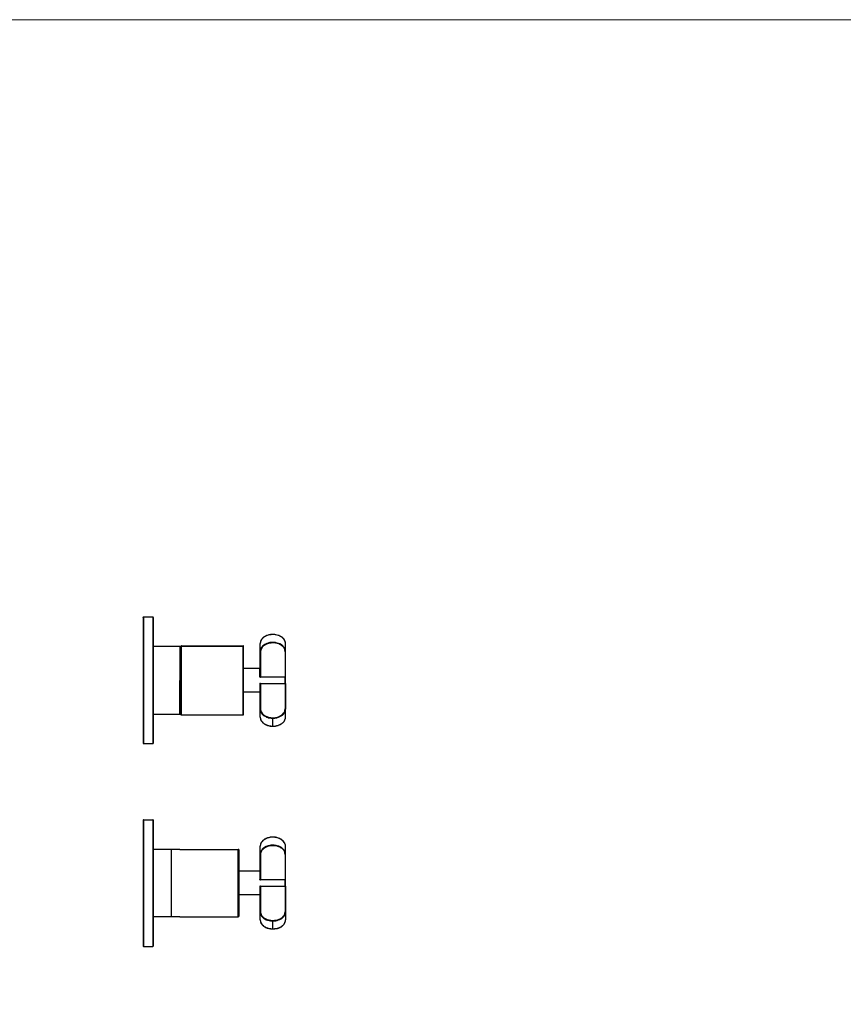
# Model space of a CAD drawing. Units: millimetres. Extents: x 40 to 1990, y 41 to 2875.
# Drawn here: x 528 to 1015, y 2292 to 2875 of the extents above; entities that cross this region are included whole.
import ezdxf

# ---------------------------------------------------------------- set-up
doc = ezdxf.new("R2010")
doc.units = ezdxf.units.MM
doc.header["$LTSCALE"] = 50.8
doc.layers.add('MODEL', color=7, linetype='Continuous')
doc.layers.add('template', color=7, linetype='Continuous')

msp = doc.modelspace()

# ---------------------------------------------------------------- linework, layer by layer
at = {"layer": 'MODEL', "lineweight": -3}
for p, q in [((600.51, 2520.69), (600.63, 2520.82)), ((600.63, 2520.82), (600.51, 2520.69)), ((600.51, 2520.69), (600.51, 2446.06)), ((600.51, 2520.69), (600.51, 2446.06)), ((600.76, 2520.95), (600.63, 2520.82)), ((600.76, 2520.95), (600.63, 2520.82)), ((600.63, 2520.82), (600.76, 2520.69)), ((600.76, 2520.95), (600.76, 2445.94)), ((600.76, 2520.94), (606.35, 2520.94)), ((600.76, 2520.69), (600.76, 2446.06)), ((606.35, 2520.95), (606.35, 2445.94)), ((606.47, 2520.82), (606.35, 2520.95)), ((606.47, 2520.69), (606.47, 2520.82)), ((606.47, 2520.69), (606.47, 2446.06)), ((622.34, 2503.43), (606.47, 2503.43)), ((622.34, 2503.43), (622.34, 2483.38)), ((622.34, 2503.43), (622.97, 2503.43)), ((623.1, 2503.81), (622.97, 2503.68)), ((622.97, 2463.07), (622.97, 2503.69)), ((622.97, 2503.68), (623.23, 2503.68)), ((623.23, 2503.94), (623.1, 2503.81)), ((623.23, 2503.94), (659.78, 2503.94)), ((623.23, 2503.68), (623.23, 2503.94)), ((623.23, 2463.07), (623.23, 2503.69)), ((623.23, 2503.68), (659.78, 2503.68)), ((659.78, 2503.69), (659.78, 2503.94)), ((660.04, 2503.81), (659.78, 2503.94)), ((659.78, 2463.07), (659.78, 2503.69)), ((660.04, 2503.69), (659.78, 2503.69)), ((660.04, 2503.69), (660.04, 2503.81)), ((660.04, 2463.07), (660.04, 2503.69)), ((669.81, 2500.51), (669.81, 2505.21)), ((677.3, 2505.84), (677.3, 2505.59)), ((678.19, 2505.59), (677.3, 2505.59)), ((678.82, 2505.46), (678.19, 2505.59)), ((680.85, 2504.95), (678.82, 2505.46)), ((681.87, 2504.45), (680.85, 2504.95)), ((682.25, 2504.19), (681.87, 2504.45)), ((682.75, 2503.94), (682.25, 2504.19)), ((683.01, 2503.56), (682.75, 2503.94)), ((683.39, 2503.3), (683.01, 2503.56)), ((683.77, 2502.92), (683.39, 2503.3)), ((684.02, 2502.54), (683.77, 2502.92)), ((684.15, 2502.16), (684.02, 2502.54)), ((684.4, 2501.78), (684.15, 2502.16)), ((684.53, 2501.4), (684.4, 2501.78)), ((684.53, 2501.02), (684.53, 2501.4)), ((684.66, 2500.77), (684.53, 2501.02)), ((684.79, 2500.51), (684.79, 2505.21)), ((669.81, 2485.66), (669.81, 2500.51)), ((669.81, 2500.51), (669.94, 2500.51)), ((669.94, 2500.51), (669.94, 2500.39)), ((669.94, 2500.39), (670.06, 2500.39)), ((670.06, 2500.38), (670.06, 2485.53)), ((684.66, 2500.38), (684.66, 2500.77)), ((684.66, 2500.39), (684.79, 2500.39)), ((684.66, 2500.38), (684.66, 2485.28)), ((684.79, 2485.28), (684.79, 2500.51)), ((684.79, 2500.39), (684.79, 2500.51)), ((669.81, 2490.48), (660.04, 2490.48)), ((669.81, 2490.23), (669.68, 2490.23)), ((669.68, 2490.1), (669.81, 2490.23)), ((669.68, 2490.23), (669.68, 2490.1)), ((669.81, 2490.23), (669.68, 2490.23)), ((669.68, 2485.53), (669.68, 2490.1)), ((669.68, 2490.1), (669.81, 2490.1)), ((669.68, 2490.1), (669.68, 2490.1)), ((669.81, 2490.23), (669.81, 2490.1)), ((669.81, 2490.1), (669.81, 2490.23)), ((622.34, 2463.45), (622.34, 2483.38)), ((669.68, 2485.54), (669.81, 2485.54)), ((669.68, 2485.53), (669.68, 2485.28)), ((669.68, 2485.41), (669.81, 2485.41)), ((669.68, 2485.28), (670.06, 2485.28)), ((669.81, 2485.54), (669.81, 2485.66)), ((669.81, 2485.66), (669.81, 2485.53)), ((669.81, 2485.41), (669.81, 2485.53)), ((669.94, 2485.53), (669.81, 2485.41)), ((669.81, 2485.53), (669.94, 2485.53)), ((669.81, 2485.41), (669.81, 2485.28)), ((670.06, 2485.41), (669.81, 2485.41)), ((669.94, 2485.53), (670.06, 2485.53)), ((670.06, 2485.28), (670.06, 2485.53)), ((684.66, 2485.28), (670.06, 2485.28)), ((684.66, 2481.6), (684.66, 2485.28)), ((684.79, 2485.28), (684.66, 2485.28)), ((684.79, 2481.6), (684.79, 2485.28)), ((670.06, 2481.6), (669.68, 2481.6)), ((669.68, 2481.6), (669.68, 2476.65)), ((669.68, 2481.47), (669.81, 2481.47)), ((669.81, 2481.22), (669.68, 2481.35)), ((669.81, 2480.84), (669.81, 2481.73)), ((669.81, 2481.47), (669.81, 2481.6)), ((669.81, 2481.47), (669.81, 2481.22)), ((669.94, 2481.35), (669.81, 2481.47)), ((670.06, 2481.47), (669.81, 2481.47)), ((669.94, 2481.35), (669.81, 2481.35)), ((669.81, 2481.35), (669.81, 2481.22)), ((669.81, 2466.37), (669.81, 2481.22)), ((670.06, 2481.35), (669.94, 2481.35)), ((670.06, 2481.6), (684.66, 2481.6)), ((670.06, 2481.35), (670.06, 2481.6)), ((670.06, 2481.35), (670.06, 2466.5)), ((684.66, 2481.6), (684.66, 2466.5)), ((684.66, 2481.6), (684.79, 2481.6)), ((684.79, 2481.6), (684.79, 2466.37)), ((669.81, 2476.4), (660.04, 2476.4)), ((669.81, 2476.78), (669.68, 2476.78)), ((669.81, 2476.65), (669.68, 2476.65)), ((669.68, 2476.65), (669.81, 2476.65)), ((669.68, 2476.65), (669.81, 2476.65)), ((669.81, 2476.52), (669.81, 2476.78)), ((669.81, 2476.52), (669.81, 2476.65)), ((669.81, 2466.37), (669.81, 2465.86)), ((669.81, 2461.67), (669.81, 2466.37)), ((669.94, 2466.37), (669.81, 2466.37)), ((670.06, 2466.5), (669.94, 2466.5)), ((669.94, 2466.5), (669.94, 2466.37)), ((670.06, 2466.5), (670.06, 2465.86)), ((684.53, 2465.86), (684.66, 2465.99)), ((684.66, 2465.99), (684.66, 2466.5)), ((684.79, 2466.5), (684.66, 2466.5)), ((684.79, 2466.37), (684.79, 2466.5)), ((684.79, 2465.48), (684.79, 2466.37)), ((684.79, 2461.67), (684.79, 2466.37)), ((606.47, 2463.45), (622.34, 2463.45)), ((622.34, 2463.45), (622.97, 2463.45)), ((622.97, 2463.07), (623.1, 2462.94)), ((623.23, 2463.07), (622.97, 2463.07)), ((623.1, 2462.94), (623.23, 2462.94)), ((623.23, 2463.07), (659.78, 2463.07)), ((623.23, 2462.94), (623.23, 2463.07)), ((623.23, 2462.94), (659.78, 2462.94)), ((659.78, 2462.94), (659.78, 2463.07)), ((659.78, 2463.07), (660.04, 2463.07)), ((659.78, 2462.94), (660.04, 2462.94)), ((660.04, 2462.94), (660.04, 2463.07)), ((669.81, 2465.86), (669.94, 2465.73)), ((669.81, 2461.67), (669.81, 2461.16)), ((669.81, 2461.16), (669.94, 2461.04)), ((669.94, 2465.73), (669.94, 2465.23)), ((669.94, 2465.23), (670.06, 2464.85)), ((669.94, 2461.04), (669.94, 2460.53)), ((669.94, 2460.53), (670.06, 2460.4)), ((670.06, 2465.86), (670.19, 2465.61)), ((670.06, 2464.85), (671.08, 2463.32)), ((670.06, 2460.4), (670.06, 2460.28)), ((670.06, 2460.28), (670.19, 2460.15)), ((670.19, 2465.61), (670.19, 2465.48)), ((670.19, 2465.48), (670.44, 2464.72)), ((670.19, 2460.15), (670.19, 2459.89)), ((670.44, 2464.72), (671.2, 2463.58)), ((671.08, 2463.32), (671.46, 2463.07)), ((671.2, 2463.58), (671.58, 2463.19)), ((671.46, 2463.07), (671.84, 2462.69)), ((671.58, 2463.19), (672.35, 2462.69)), ((671.84, 2462.69), (672.22, 2462.43)), ((672.22, 2462.43), (672.73, 2462.18)), ((672.35, 2462.69), (672.85, 2462.43)), ((672.73, 2462.18), (673.11, 2461.93)), ((672.85, 2462.43), (673.24, 2462.18)), ((673.11, 2461.93), (673.62, 2461.67)), ((673.24, 2462.18), (673.74, 2461.93)), ((673.62, 2461.67), (674.25, 2461.55)), ((673.74, 2461.93), (674.25, 2461.8)), ((674.25, 2461.8), (674.76, 2461.55)), ((674.25, 2461.55), (674.76, 2461.29)), ((674.76, 2461.55), (675.39, 2461.42)), ((674.76, 2461.29), (675.27, 2461.16)), ((675.27, 2461.16), (675.9, 2461.16)), ((675.39, 2461.42), (675.9, 2461.42)), ((675.9, 2461.42), (676.54, 2461.29)), ((675.9, 2461.16), (676.41, 2461.04)), ((676.41, 2461.04), (677.3, 2461.04)), ((676.54, 2461.29), (677.3, 2461.29)), ((677.3, 2461.29), (678.44, 2461.29)), ((677.3, 2461.29), (677.3, 2461.04)), ((677.3, 2461.04), (678.57, 2461.04)), ((678.44, 2461.29), (679.07, 2461.42)), ((678.57, 2461.04), (679.07, 2461.16)), ((679.07, 2461.42), (680.6, 2461.8)), ((679.07, 2461.16), (679.71, 2461.29)), ((679.71, 2461.29), (680.72, 2461.55)), ((680.6, 2461.8), (682.12, 2462.56)), ((680.72, 2461.55), (682.25, 2462.31)), ((682.12, 2462.56), (682.88, 2463.07)), ((682.25, 2462.31), (683.01, 2462.82)), ((682.88, 2463.07), (683.9, 2464.08)), ((683.01, 2462.82), (683.77, 2463.58)), ((683.77, 2463.58), (684.53, 2464.72)), ((683.9, 2464.08), (684.02, 2464.47)), ((684.02, 2464.47), (684.28, 2464.85)), ((684.28, 2464.85), (684.4, 2465.23)), ((684.4, 2465.23), (684.53, 2465.48)), ((684.4, 2459.89), (684.53, 2460.15)), ((684.53, 2465.48), (684.53, 2465.86)), ((684.53, 2464.72), (684.66, 2465.1)), ((684.53, 2460.28), (684.66, 2460.4)), ((684.53, 2460.02), (684.66, 2460.4)), ((684.53, 2460.15), (684.53, 2460.28)), ((684.66, 2465.23), (684.79, 2465.48)), ((684.66, 2465.1), (684.66, 2465.23)), ((684.66, 2460.66), (684.79, 2460.78)), ((684.66, 2460.66), (684.79, 2460.78)), ((684.66, 2460.4), (684.66, 2460.66)), ((684.66, 2460.4), (684.66, 2460.66)), ((684.79, 2460.78), (684.79, 2461.67)), ((684.79, 2460.78), (684.79, 2461.67)), ((670.19, 2459.89), (670.32, 2459.77)), ((670.32, 2459.77), (670.32, 2459.64)), ((670.32, 2459.64), (670.57, 2459.39)), ((670.57, 2459.39), (670.57, 2459.26)), ((670.57, 2459.26), (670.95, 2458.88)), ((670.95, 2458.88), (670.95, 2458.75)), ((670.95, 2458.75), (671.46, 2458.25)), ((671.46, 2458.25), (671.58, 2458.25)), ((671.58, 2458.25), (671.84, 2457.99)), ((671.84, 2457.99), (671.97, 2457.86)), ((671.97, 2457.86), (672.09, 2457.86)), ((672.09, 2457.86), (672.35, 2457.61)), ((672.35, 2457.61), (672.47, 2457.61)), ((672.47, 2457.61), (672.73, 2457.36)), ((672.73, 2457.36), (672.85, 2457.36)), ((672.85, 2457.36), (672.98, 2457.23)), ((672.98, 2457.23), (673.24, 2457.23)), ((673.24, 2457.23), (673.36, 2457.1)), ((673.36, 2457.1), (673.49, 2457.1)), ((673.49, 2457.1), (673.62, 2456.98)), ((673.62, 2456.98), (673.87, 2456.85)), ((673.87, 2456.85), (674.25, 2456.72)), ((674.25, 2456.72), (674.5, 2456.72)), ((674.5, 2456.72), (674.76, 2456.6)), ((674.76, 2456.6), (675.14, 2456.47)), ((675.14, 2456.47), (675.39, 2456.47)), ((675.39, 2456.47), (675.77, 2456.34)), ((675.77, 2456.34), (677.04, 2456.34)), ((677.04, 2456.34), (677.3, 2456.22)), ((677.3, 2456.22), (677.68, 2456.34)), ((677.3, 2456.34), (678.57, 2456.34)), ((677.3, 2456.34), (677.3, 2456.22)), ((677.68, 2456.34), (678.95, 2456.34)), ((678.57, 2456.34), (679.07, 2456.47)), ((678.95, 2456.34), (679.2, 2456.47)), ((679.07, 2456.47), (679.71, 2456.6)), ((679.2, 2456.47), (679.58, 2456.47)), ((679.58, 2456.47), (679.84, 2456.6)), ((679.71, 2456.6), (680.72, 2456.85)), ((679.84, 2456.6), (680.22, 2456.72)), ((680.22, 2456.72), (680.47, 2456.72)), ((680.47, 2456.72), (680.72, 2456.85)), ((680.72, 2456.85), (682.25, 2457.61)), ((680.72, 2456.85), (681.1, 2456.98)), ((681.1, 2456.98), (681.23, 2457.1)), ((681.23, 2457.1), (681.36, 2457.1)), ((681.36, 2457.1), (681.49, 2457.23)), ((681.49, 2457.23), (681.61, 2457.23)), ((681.61, 2457.23), (681.74, 2457.36)), ((681.74, 2457.36), (681.87, 2457.36)), ((681.87, 2457.36), (682.12, 2457.49)), ((682.12, 2457.49), (682.25, 2457.61)), ((682.25, 2457.61), (682.63, 2457.86)), ((682.25, 2457.61), (682.37, 2457.61)), ((682.37, 2457.61), (682.63, 2457.86)), ((682.63, 2457.86), (683.01, 2458.25)), ((682.63, 2457.86), (682.75, 2457.86)), ((682.75, 2457.86), (683.13, 2458.25)), ((683.01, 2458.25), (683.39, 2458.5)), ((683.13, 2458.25), (683.26, 2458.25)), ((683.26, 2458.25), (683.39, 2458.37)), ((683.39, 2458.5), (684.02, 2459.13)), ((683.39, 2458.5), (683.77, 2458.88)), ((683.39, 2458.37), (683.39, 2458.5)), ((683.77, 2458.88), (684.53, 2460.02)), ((684.02, 2459.26), (684.28, 2459.52)), ((684.02, 2459.13), (684.02, 2459.26)), ((684.28, 2459.64), (684.4, 2459.77)), ((684.28, 2459.52), (684.28, 2459.64)), ((684.4, 2459.77), (684.4, 2459.89)), ((600.51, 2446.06), (600.63, 2445.93)), ((600.51, 2446.06), (600.63, 2445.93)), ((600.63, 2445.93), (600.76, 2446.06)), ((600.63, 2445.93), (600.76, 2445.93)), ((600.63, 2445.93), (600.76, 2445.93)), ((600.76, 2445.94), (606.35, 2445.94)), ((606.35, 2445.93), (606.47, 2445.93)), ((606.47, 2445.93), (606.47, 2446.06)), ((600.51, 2400.75), (600.63, 2400.88)), ((600.63, 2400.88), (600.51, 2400.75)), ((600.51, 2400.75), (600.51, 2326.12)), ((600.51, 2400.75), (600.51, 2326.12)), ((600.63, 2400.88), (600.76, 2400.75)), ((600.76, 2400.88), (600.63, 2400.88)), ((600.76, 2400.88), (600.63, 2400.88)), ((600.76, 2400.88), (600.76, 2325.87)), ((600.76, 2400.88), (606.35, 2400.88)), ((600.76, 2400.75), (600.76, 2326.12)), ((606.35, 2400.88), (606.35, 2325.87)), ((606.47, 2400.88), (606.35, 2400.88)), ((606.47, 2400.75), (606.47, 2400.88)), ((606.47, 2400.75), (606.47, 2326.12)), ((677.3, 2390.47), (677.3, 2390.6)), ((669.81, 2380.57), (669.81, 2385.14)), ((678.19, 2385.77), (677.3, 2385.77)), ((678.19, 2385.52), (677.3, 2385.52)), ((678.82, 2385.65), (678.19, 2385.77)), ((678.82, 2385.39), (678.19, 2385.52)), ((679.33, 2385.65), (678.82, 2385.65)), ((679.33, 2385.39), (678.82, 2385.39)), ((679.97, 2385.52), (679.33, 2385.65)), ((679.84, 2385.26), (679.33, 2385.39)), ((680.35, 2385.01), (679.84, 2385.26)), ((680.47, 2385.26), (679.97, 2385.52)), ((680.85, 2384.88), (680.35, 2385.01)), ((680.98, 2385.14), (680.47, 2385.26)), ((681.87, 2384.38), (680.85, 2384.88)), ((681.99, 2384.63), (680.98, 2385.14)), ((682.25, 2384.12), (681.87, 2384.38)), ((682.38, 2384.38), (681.99, 2384.63)), ((682.88, 2384.12), (682.38, 2384.38)), ((684.79, 2380.57), (684.79, 2385.14)), ((622.34, 2383.36), (606.47, 2383.36)), ((617.39, 2343.38), (617.39, 2383.36)), ((622.34, 2383.36), (656.86, 2383.36)), ((656.86, 2343.38), (656.86, 2383.36)), ((657.24, 2383.23), (656.86, 2383.36)), ((657.37, 2382.85), (657.24, 2383.23)), ((657.37, 2343.89), (657.37, 2382.85)), ((669.81, 2365.59), (669.81, 2380.57)), ((669.81, 2380.57), (669.81, 2380.44)), ((669.81, 2380.44), (669.94, 2380.44)), ((669.94, 2380.44), (669.94, 2380.31)), ((669.94, 2380.31), (670.06, 2380.31)), ((670.07, 2380.31), (670.07, 2365.46)), ((682.76, 2383.87), (682.25, 2384.12)), ((683.77, 2382.85), (682.76, 2383.87)), ((683.9, 2383.11), (682.88, 2384.12)), ((684.03, 2382.47), (683.77, 2382.85)), ((684.41, 2382.35), (683.9, 2383.11)), ((684.15, 2382.09), (684.03, 2382.47)), ((684.41, 2381.71), (684.15, 2382.09)), ((684.66, 2381.58), (684.41, 2382.35)), ((684.53, 2381.33), (684.41, 2381.71)), ((684.53, 2380.95), (684.53, 2381.33)), ((684.66, 2380.82), (684.53, 2380.95)), ((684.79, 2381.33), (684.66, 2381.58)), ((684.66, 2380.31), (684.66, 2380.82)), ((684.66, 2380.31), (684.79, 2380.44)), ((684.66, 2380.31), (684.66, 2365.21)), ((684.79, 2380.57), (684.79, 2381.33)), ((684.79, 2365.21), (684.79, 2380.57)), ((684.79, 2380.44), (684.79, 2380.57)), ((669.81, 2370.42), (657.37, 2370.42)), ((669.81, 2370.16), (669.68, 2370.16)), ((669.68, 2370.16), (669.68, 2365.46)), ((669.68, 2370.03), (669.81, 2370.03)), ((669.81, 2370.03), (669.81, 2370.29)), ((669.68, 2365.46), (669.81, 2365.59)), ((669.68, 2365.34), (669.68, 2365.46)), ((669.68, 2365.34), (669.81, 2365.34)), ((669.68, 2365.34), (669.68, 2365.21)), ((669.68, 2365.21), (670.07, 2365.21)), ((670.07, 2361.53), (669.68, 2361.53)), ((669.68, 2361.53), (669.68, 2356.58)), ((669.68, 2361.4), (669.81, 2361.4)), ((669.81, 2361.28), (669.68, 2361.28)), ((669.81, 2365.21), (669.81, 2366.1)), ((669.81, 2365.59), (669.81, 2365.34)), ((669.81, 2365.59), (669.81, 2365.46)), ((669.81, 2365.34), (669.94, 2365.46)), ((669.81, 2365.46), (669.94, 2365.46)), ((669.81, 2365.34), (669.81, 2365.21)), ((670.07, 2365.34), (669.81, 2365.34)), ((669.81, 2361.4), (669.81, 2361.53)), ((669.81, 2361.4), (669.81, 2361.28)), ((669.94, 2361.28), (669.81, 2361.4)), ((670.07, 2361.4), (669.81, 2361.4)), ((669.81, 2361.15), (669.81, 2361.28)), ((669.94, 2361.28), (669.81, 2361.28)), ((669.81, 2361.28), (669.81, 2361.15)), ((669.81, 2346.3), (669.81, 2361.15)), ((669.94, 2365.46), (670.06, 2365.46)), ((670.07, 2361.28), (669.94, 2361.28)), ((670.07, 2365.46), (670.07, 2365.34)), ((670.07, 2365.34), (670.07, 2365.21)), ((684.66, 2365.21), (670.07, 2365.21)), ((670.07, 2361.53), (684.66, 2361.53)), ((670.07, 2361.28), (670.07, 2361.53)), ((670.07, 2361.28), (670.07, 2346.42)), ((684.66, 2361.53), (684.66, 2365.21)), ((684.79, 2365.21), (684.66, 2365.21)), ((684.66, 2361.53), (684.66, 2346.43)), ((684.66, 2361.53), (684.79, 2361.53)), ((684.79, 2361.53), (684.79, 2365.21)), ((684.79, 2361.53), (684.79, 2341.6)), ((669.81, 2356.33), (657.37, 2356.33)), ((669.68, 2356.71), (669.81, 2356.58)), ((669.81, 2356.71), (669.68, 2356.71)), ((669.81, 2356.58), (669.68, 2356.58)), ((669.68, 2356.58), (669.81, 2356.58)), ((669.81, 2356.58), (669.81, 2356.71)), ((669.81, 2356.58), (669.81, 2356.71)), ((656.86, 2343.38), (657.24, 2343.51)), ((657.24, 2343.51), (657.37, 2343.89)), ((669.94, 2346.3), (669.81, 2346.3)), ((669.81, 2341.6), (669.81, 2346.3)), ((670.07, 2346.42), (669.94, 2346.42)), ((669.94, 2346.42), (669.94, 2346.3)), ((683.26, 2343.38), (683.52, 2343.76)), ((683.52, 2343.76), (683.9, 2344.01)), ((683.9, 2344.01), (684.03, 2344.39)), ((684.03, 2344.39), (684.28, 2344.78)), ((684.28, 2344.78), (684.41, 2345.16)), ((684.41, 2345.16), (684.53, 2345.41)), ((684.53, 2345.79), (684.66, 2346.04)), ((684.53, 2345.41), (684.53, 2345.79)), ((684.79, 2346.43), (684.66, 2346.43)), ((684.66, 2346.04), (684.66, 2346.42)), ((684.79, 2346.3), (684.79, 2346.43)), ((622.34, 2343.38), (606.47, 2343.38)), ((622.34, 2343.38), (656.86, 2343.38)), ((677.3, 2341.22), (677.3, 2340.97)), ((677.3, 2341.22), (677.93, 2341.22)), ((677.3, 2336.27), (677.3, 2340.97)), ((677.93, 2341.22), (678.44, 2341.35)), ((678.44, 2341.35), (679.08, 2341.35)), ((679.08, 2341.35), (680.09, 2341.6)), ((680.09, 2341.6), (680.6, 2341.86)), ((680.6, 2341.86), (681.11, 2341.98)), ((681.11, 2341.98), (682.12, 2342.49)), ((682.12, 2342.49), (682.88, 2343)), ((682.38, 2337.54), (682.76, 2337.92)), ((682.76, 2337.92), (682.88, 2337.92)), ((682.88, 2343), (683.26, 2343.38)), ((682.88, 2337.92), (683.14, 2338.18)), ((683.14, 2338.18), (683.26, 2338.3)), ((683.26, 2338.3), (684.03, 2339.06)), ((684.03, 2339.19), (684.28, 2339.45)), ((684.03, 2339.06), (684.03, 2339.19)), ((684.28, 2339.57), (684.41, 2339.82)), ((684.28, 2339.45), (684.28, 2339.57)), ((684.41, 2339.95), (684.53, 2340.08)), ((684.41, 2339.82), (684.41, 2339.95)), ((684.53, 2340.21), (684.66, 2340.33)), ((684.53, 2340.08), (684.53, 2340.21)), ((684.66, 2340.71), (684.79, 2340.84)), ((684.66, 2340.33), (684.66, 2340.71)), ((684.79, 2340.84), (684.79, 2341.6)), ((677.3, 2336.27), (678.57, 2336.27)), ((678.57, 2336.27), (678.95, 2336.4)), ((678.95, 2336.4), (679.2, 2336.4)), ((679.2, 2336.4), (679.58, 2336.53)), ((679.58, 2336.53), (679.84, 2336.53)), ((679.84, 2336.53), (680.22, 2336.65)), ((680.22, 2336.65), (680.47, 2336.78)), ((680.47, 2336.78), (680.72, 2336.78)), ((680.72, 2336.78), (681.11, 2336.91)), ((681.11, 2336.91), (681.23, 2337.03)), ((681.23, 2337.03), (681.36, 2337.03)), ((681.36, 2337.03), (681.49, 2337.16)), ((681.49, 2337.16), (681.62, 2337.16)), ((681.62, 2337.16), (681.87, 2337.41)), ((681.87, 2337.41), (682.12, 2337.41)), ((682.12, 2337.41), (682.25, 2337.54)), ((682.25, 2337.54), (682.38, 2337.54)), ((600.51, 2326.12), (600.63, 2325.99)), ((600.51, 2326.12), (600.63, 2325.99)), ((600.63, 2325.99), (600.76, 2326.12)), ((600.63, 2325.99), (600.76, 2325.86)), ((600.63, 2325.99), (600.76, 2325.86)), ((606.35, 2325.86), (606.47, 2325.99)), ((606.47, 2325.99), (606.47, 2326.12)), ((600.76, 2325.86), (606.35, 2325.86))]:
    msp.add_line(p, q, dxfattribs=at)
for points, knots in [([(677.3, 2510.54), (677.3, 2510.54), (676.03, 2510.54), (676.03, 2510.54), (676.03, 2510.54), (675.77, 2510.41), (675.77, 2510.41), (675.77, 2510.41), (675.39, 2510.41), (675.39, 2510.41), (674.81, 2510.22), (674.2, 2510.1), (673.62, 2509.9), (673.62, 2509.9), (673.49, 2509.78), (673.49, 2509.78), (673.49, 2509.78), (673.36, 2509.78), (673.36, 2509.78), (673.36, 2509.78), (673.24, 2509.65), (673.24, 2509.65), (673.24, 2509.65), (672.98, 2509.65), (672.98, 2509.65), (672.98, 2509.65), (672.73, 2509.4), (672.73, 2509.4), (672.73, 2509.4), (672.6, 2509.4), (672.6, 2509.4), (672.6, 2509.4), (672.47, 2509.27), (672.47, 2509.27), (672.47, 2509.27), (672.35, 2509.27), (672.35, 2509.27), (672.35, 2509.27), (671.97, 2508.89), (671.97, 2508.89), (671.97, 2508.89), (671.84, 2508.89), (671.84, 2508.89), (671.84, 2508.89), (671.58, 2508.63), (671.58, 2508.63), (671.58, 2508.63), (671.46, 2508.51), (671.46, 2508.51), (671.46, 2508.51), (671.33, 2508.38), (671.33, 2508.38), (671.33, 2508.38), (671.2, 2508.38), (671.2, 2508.38), (671.2, 2508.38), (670.95, 2508.13), (670.95, 2508.13), (670.95, 2508.13), (670.95, 2508), (670.95, 2508), (670.95, 2508), (670.57, 2507.62), (670.57, 2507.62), (670.57, 2507.62), (670.57, 2507.49), (670.57, 2507.49), (670.57, 2507.49), (670.32, 2507.24), (670.32, 2507.24), (670.32, 2507.24), (670.32, 2506.99), (670.32, 2506.99), (670.32, 2506.99), (670.19, 2506.86), (670.19, 2506.86), (670.19, 2506.86), (670.19, 2506.73), (670.19, 2506.73), (670.19, 2506.73), (670.06, 2506.6), (670.06, 2506.6), (670.06, 2506.6), (670.06, 2506.48), (670.06, 2506.48), (670.06, 2506.48), (669.94, 2506.35), (669.94, 2506.35), (669.94, 2506.35), (669.94, 2505.84), (669.94, 2505.84), (669.94, 2505.84), (669.81, 2505.72), (669.81, 2505.72), (669.81, 2505.72), (669.81, 2505.21), (669.81, 2505.21)], [0, 0, 0, 0, 1, 1, 1, 2, 2, 2, 3, 3, 3, 4, 4, 4, 5, 5, 5, 6, 6, 6, 7, 7, 7, 8, 8, 8, 9, 9, 9, 10, 10, 10, 11, 11, 11, 12, 12, 12, 13, 13, 13, 14, 14, 14, 15, 15, 15, 16, 16, 16, 17, 17, 17, 18, 18, 18, 19, 19, 19, 20, 20, 20, 21, 21, 21, 22, 22, 22, 23, 23, 23, 24, 24, 24, 25, 25, 25, 26, 26, 26, 27, 27, 27, 28, 28, 28, 29, 29, 29, 30, 30, 30, 31, 31, 31, 32, 32, 32, 32]), ([(677.3, 2510.54), (677.3, 2510.54), (676.79, 2510.54), (676.79, 2510.54), (676.79, 2510.54), (676.15, 2510.41), (676.15, 2510.41), (676.15, 2510.41), (675.65, 2510.41), (675.65, 2510.41), (675.65, 2510.41), (675.01, 2510.29), (675.01, 2510.29), (675.01, 2510.29), (674.5, 2510.16), (674.5, 2510.16), (674.5, 2510.16), (673.87, 2509.9), (673.87, 2509.9), (673.87, 2509.9), (673.36, 2509.78), (673.36, 2509.78), (673.36, 2509.78), (672.98, 2509.52), (672.98, 2509.52), (672.98, 2509.52), (672.47, 2509.27), (672.47, 2509.27), (672.47, 2509.27), (672.09, 2509.02), (672.09, 2509.02), (671.25, 2508.54), (669.85, 2506.85), (669.94, 2505.84), (669.94, 2505.84), (669.81, 2505.59), (669.81, 2505.59), (669.81, 2505.59), (669.81, 2505.21), (669.81, 2505.21)], [0, 0, 0, 0, 1, 1, 1, 2, 2, 2, 3, 3, 3, 4, 4, 4, 5, 5, 5, 6, 6, 6, 7, 7, 7, 8, 8, 8, 9, 9, 9, 10, 10, 10, 11, 11, 11, 12, 12, 12, 13, 13, 13, 13]), ([(684.79, 2505.21), (684.79, 2505.21), (684.79, 2505.97), (684.79, 2505.97), (684.79, 2505.97), (684.66, 2506.1), (684.66, 2506.1), (684.66, 2506.1), (684.66, 2506.48), (684.66, 2506.48), (684.66, 2506.48), (684.53, 2506.6), (684.53, 2506.6), (684.53, 2506.6), (684.53, 2506.73), (684.53, 2506.73), (684.53, 2506.73), (684.4, 2506.86), (684.4, 2506.86), (684.4, 2506.86), (684.4, 2506.99), (684.4, 2506.99), (684.4, 2506.99), (684.28, 2507.24), (684.28, 2507.24), (684.28, 2507.24), (684.28, 2507.36), (684.28, 2507.36), (684.28, 2507.36), (684.02, 2507.62), (684.02, 2507.62), (684.02, 2507.62), (684.02, 2507.75), (684.02, 2507.75), (684.02, 2507.75), (682.88, 2508.89), (682.88, 2508.89), (682.88, 2508.89), (682.75, 2508.89), (682.75, 2508.89), (682.75, 2508.89), (682.37, 2509.27), (682.37, 2509.27), (682.37, 2509.27), (682.25, 2509.27), (682.25, 2509.27), (682.25, 2509.27), (682.12, 2509.39), (682.12, 2509.39), (682.12, 2509.39), (681.87, 2509.39), (681.87, 2509.39), (681.87, 2509.39), (681.61, 2509.65), (681.61, 2509.65), (681.61, 2509.65), (681.49, 2509.65), (681.49, 2509.65), (681.49, 2509.65), (681.36, 2509.78), (681.36, 2509.78), (681.36, 2509.78), (681.23, 2509.78), (681.23, 2509.78), (681.23, 2509.78), (681.11, 2509.9), (681.11, 2509.9), (681.11, 2509.9), (680.72, 2510.03), (680.72, 2510.03), (680.26, 2510.07), (679.7, 2510.33), (679.2, 2510.41), (679.2, 2510.41), (678.95, 2510.41), (678.95, 2510.41), (678.95, 2510.41), (678.57, 2510.54), (678.57, 2510.54), (678.57, 2510.54), (677.3, 2510.54), (677.3, 2510.54)], [0, 0, 0, 0, 1, 1, 1, 2, 2, 2, 3, 3, 3, 4, 4, 4, 5, 5, 5, 6, 6, 6, 7, 7, 7, 8, 8, 8, 9, 9, 9, 10, 10, 10, 11, 11, 11, 12, 12, 12, 13, 13, 13, 14, 14, 14, 15, 15, 15, 16, 16, 16, 17, 17, 17, 18, 18, 18, 19, 19, 19, 20, 20, 20, 21, 21, 21, 22, 22, 22, 23, 23, 23, 24, 24, 24, 25, 25, 25, 26, 26, 26, 27, 27, 27, 27]), ([(684.79, 2505.21), (684.79, 2505.21), (684.79, 2506.1), (684.79, 2506.1), (684.79, 2506.1), (684.66, 2506.22), (684.66, 2506.22), (684.48, 2507.3), (683.68, 2508.12), (682.88, 2508.76), (682.88, 2508.76), (682.37, 2509.14), (682.37, 2509.14), (682.37, 2509.14), (681.99, 2509.39), (681.99, 2509.39), (680.87, 2509.92), (680.04, 2510.17), (678.82, 2510.41), (678.82, 2510.41), (678.19, 2510.54), (678.19, 2510.54), (678.19, 2510.54), (677.3, 2510.54), (677.3, 2510.54)], [0, 0, 0, 0, 1, 1, 1, 2, 2, 2, 3, 3, 3, 4, 4, 4, 5, 5, 5, 6, 6, 6, 7, 7, 7, 8, 8, 8, 8]), ([(677.3, 2505.84), (677.3, 2505.84), (676.15, 2505.84), (676.15, 2505.84), (676.15, 2505.84), (675.65, 2505.72), (675.65, 2505.72), (675.65, 2505.72), (675.01, 2505.59), (675.01, 2505.59), (675.01, 2505.59), (674.5, 2505.46), (674.5, 2505.46), (674.5, 2505.46), (673.87, 2505.21), (673.87, 2505.21), (673.87, 2505.21), (673.36, 2505.08), (673.36, 2505.08), (673.36, 2505.08), (672.98, 2504.83), (672.98, 2504.83), (672.98, 2504.83), (672.47, 2504.57), (672.47, 2504.57), (672.47, 2504.57), (672.09, 2504.32), (672.09, 2504.32), (671.25, 2503.84), (669.85, 2502.15), (669.94, 2501.15), (669.94, 2501.15), (669.81, 2501.02), (669.81, 2501.02), (669.81, 2501.02), (669.81, 2500.51), (669.81, 2500.51)], [0, 0, 0, 0, 1, 1, 1, 2, 2, 2, 3, 3, 3, 4, 4, 4, 5, 5, 5, 6, 6, 6, 7, 7, 7, 8, 8, 8, 9, 9, 9, 10, 10, 10, 11, 11, 11, 12, 12, 12, 12]), ([(677.3, 2505.59), (677.3, 2505.59), (676.79, 2505.59), (676.79, 2505.59), (676.79, 2505.59), (676.15, 2505.46), (676.15, 2505.46), (675.21, 2505.54), (674.37, 2505.06), (673.49, 2504.83), (673.49, 2504.83), (673.11, 2504.57), (673.11, 2504.57), (673.11, 2504.57), (672.6, 2504.32), (672.6, 2504.32), (671.6, 2503.8), (670.14, 2502.39), (670.19, 2501.15), (670.19, 2501.15), (670.06, 2501.02), (670.06, 2501.02), (670.06, 2501.02), (670.06, 2500.39), (670.06, 2500.39)], [0, 0, 0, 0, 1, 1, 1, 2, 2, 2, 3, 3, 3, 4, 4, 4, 5, 5, 5, 6, 6, 6, 7, 7, 7, 8, 8, 8, 8]), ([(684.79, 2500.51), (684.79, 2500.51), (684.79, 2501.4), (684.79, 2501.4), (684.79, 2501.4), (684.66, 2501.53), (684.66, 2501.53), (684.33, 2503.21), (683.92, 2502.88), (683.26, 2503.81), (683.26, 2503.81), (682.88, 2504.19), (682.88, 2504.19), (682.88, 2504.19), (682.37, 2504.45), (682.37, 2504.45), (680.96, 2505.46), (680.32, 2505.31), (678.82, 2505.72), (678.82, 2505.72), (678.19, 2505.84), (678.19, 2505.84), (678.19, 2505.84), (677.3, 2505.84), (677.3, 2505.84)], [0, 0, 0, 0, 1, 1, 1, 2, 2, 2, 3, 3, 3, 4, 4, 4, 5, 5, 5, 6, 6, 6, 7, 7, 7, 8, 8, 8, 8]), ([(669.81, 2461.67), (669.81, 2461.67), (669.81, 2461.16), (669.81, 2461.16), (669.81, 2461.16), (669.94, 2461.04), (669.94, 2461.04), (669.82, 2459.71), (671.25, 2458.44), (672.22, 2457.74), (672.22, 2457.74), (672.73, 2457.49), (672.73, 2457.49), (672.73, 2457.49), (673.11, 2457.23), (673.11, 2457.23), (673.11, 2457.23), (673.62, 2456.98), (673.62, 2456.98), (673.62, 2456.98), (674.25, 2456.85), (674.25, 2456.85), (674.25, 2456.85), (674.76, 2456.72), (674.76, 2456.72), (674.76, 2456.72), (675.27, 2456.47), (675.27, 2456.47), (675.27, 2456.47), (675.9, 2456.47), (675.9, 2456.47), (675.9, 2456.47), (676.41, 2456.34), (676.41, 2456.34), (676.41, 2456.34), (677.3, 2456.34), (677.3, 2456.34), (677.3, 2456.34), (677.3, 2461.04), (677.3, 2461.04)], [0, 0, 0, 0, 1, 1, 1, 2, 2, 2, 3, 3, 3, 4, 4, 4, 5, 5, 5, 6, 6, 6, 7, 7, 7, 8, 8, 8, 9, 9, 9, 10, 10, 10, 11, 11, 11, 12, 12, 12, 13, 13, 13, 13]), ([(684.79, 2385.14), (684.79, 2385.14), (684.79, 2386.03), (684.79, 2386.03), (684.79, 2386.03), (684.66, 2386.15), (684.66, 2386.15), (684.1, 2389.44), (678.99, 2390.84), (676.15, 2390.47), (676.15, 2390.47), (675.65, 2390.34), (675.65, 2390.34), (675.65, 2390.34), (675.01, 2390.22), (675.01, 2390.22), (672.97, 2389.9), (670.07, 2387.96), (669.94, 2385.77), (669.94, 2385.77), (669.81, 2385.65), (669.81, 2385.65), (669.81, 2385.65), (669.81, 2385.14), (669.81, 2385.14)], [0, 0, 0, 0, 1, 1, 1, 2, 2, 2, 3, 3, 3, 4, 4, 4, 5, 5, 5, 6, 6, 6, 7, 7, 7, 8, 8, 8, 8]), ([(684.79, 2385.14), (684.79, 2385.14), (684.79, 2386.03), (684.79, 2386.03), (684.79, 2386.03), (684.66, 2386.15), (684.66, 2386.15), (684.66, 2386.15), (684.66, 2386.41), (684.66, 2386.41), (684.66, 2386.41), (684.53, 2386.53), (684.53, 2386.53), (684.53, 2386.53), (684.53, 2386.66), (684.53, 2386.66), (684.53, 2386.66), (684.4, 2386.92), (684.4, 2386.92), (684.4, 2386.92), (684.4, 2387.04), (684.4, 2387.04), (684.4, 2387.04), (684.28, 2387.17), (684.28, 2387.17), (684.28, 2387.17), (684.28, 2387.3), (684.28, 2387.3), (684.28, 2387.3), (684.02, 2387.55), (684.02, 2387.55), (684.02, 2387.55), (684.02, 2387.68), (684.02, 2387.68), (684.02, 2387.68), (683.39, 2388.31), (683.39, 2388.31), (683.39, 2388.31), (683.39, 2388.44), (683.39, 2388.44), (683.39, 2388.44), (683.26, 2388.56), (683.26, 2388.56), (683.26, 2388.56), (683.13, 2388.56), (683.13, 2388.56), (683.13, 2388.56), (682.75, 2388.95), (682.75, 2388.95), (682.75, 2388.95), (682.63, 2388.95), (682.63, 2388.95), (682.63, 2388.95), (682.25, 2389.33), (682.25, 2389.33), (682.25, 2389.33), (682.12, 2389.33), (682.12, 2389.33), (682.12, 2389.33), (681.87, 2389.45), (681.87, 2389.45), (681.87, 2389.45), (681.74, 2389.45), (681.74, 2389.45), (681.74, 2389.45), (681.61, 2389.58), (681.61, 2389.58), (681.61, 2389.58), (681.49, 2389.58), (681.49, 2389.58), (681.49, 2389.58), (681.36, 2389.71), (681.36, 2389.71), (681.36, 2389.71), (681.23, 2389.71), (681.23, 2389.71), (681.23, 2389.71), (681.11, 2389.83), (681.11, 2389.83), (680.65, 2389.97), (679.63, 2390.37), (679.2, 2390.34), (679.2, 2390.34), (678.95, 2390.47), (678.95, 2390.47), (678.95, 2390.47), (677.68, 2390.47), (677.68, 2390.47), (677.68, 2390.47), (677.3, 2390.6), (677.3, 2390.6), (677.3, 2390.6), (677.04, 2390.6), (677.04, 2390.6), (677.04, 2390.6), (676.66, 2390.47), (676.66, 2390.47), (676.66, 2390.47), (675.77, 2390.47), (675.77, 2390.47), (675.28, 2390.39), (674.71, 2390.13), (674.25, 2390.09), (674.25, 2390.09), (673.87, 2389.96), (673.87, 2389.96), (673.87, 2389.96), (673.62, 2389.83), (673.62, 2389.83), (673.62, 2389.83), (673.49, 2389.71), (673.49, 2389.71), (673.49, 2389.71), (673.36, 2389.71), (673.36, 2389.71), (673.36, 2389.71), (673.24, 2389.58), (673.24, 2389.58), (673.24, 2389.58), (672.98, 2389.58), (672.98, 2389.58), (672.98, 2389.58), (672.85, 2389.45), (672.85, 2389.45), (672.85, 2389.45), (672.73, 2389.45), (672.73, 2389.45), (672.73, 2389.45), (672.6, 2389.33), (672.6, 2389.33), (672.6, 2389.33), (672.47, 2389.33), (672.47, 2389.33), (672.47, 2389.33), (672.09, 2388.95), (672.09, 2388.95), (672.09, 2388.95), (671.97, 2388.95), (671.97, 2388.95), (671.97, 2388.95), (671.58, 2388.56), (671.58, 2388.56), (671.58, 2388.56), (671.46, 2388.56), (671.46, 2388.56), (671.46, 2388.56), (670.95, 2388.06), (670.95, 2388.06), (670.95, 2388.06), (670.95, 2387.93), (670.95, 2387.93), (670.95, 2387.93), (670.57, 2387.55), (670.57, 2387.55), (670.57, 2387.55), (670.57, 2387.42), (670.57, 2387.42), (670.57, 2387.42), (670.32, 2387.17), (670.32, 2387.17), (670.32, 2387.17), (670.32, 2387.04), (670.32, 2387.04), (670.32, 2387.04), (670.19, 2386.92), (670.19, 2386.92), (670.19, 2386.92), (670.19, 2386.66), (670.19, 2386.66), (670.19, 2386.66), (670.06, 2386.53), (670.06, 2386.53), (670.06, 2386.53), (670.06, 2386.41), (670.06, 2386.41), (670.06, 2386.41), (669.94, 2386.28), (669.94, 2386.28), (669.94, 2386.28), (669.94, 2385.77), (669.94, 2385.77), (669.94, 2385.77), (669.81, 2385.65), (669.81, 2385.65), (669.81, 2385.65), (669.81, 2385.14), (669.81, 2385.14)], [0, 0, 0, 0, 1, 1, 1, 2, 2, 2, 3, 3, 3, 4, 4, 4, 5, 5, 5, 6, 6, 6, 7, 7, 7, 8, 8, 8, 9, 9, 9, 10, 10, 10, 11, 11, 11, 12, 12, 12, 13, 13, 13, 14, 14, 14, 15, 15, 15, 16, 16, 16, 17, 17, 17, 18, 18, 18, 19, 19, 19, 20, 20, 20, 21, 21, 21, 22, 22, 22, 23, 23, 23, 24, 24, 24, 25, 25, 25, 26, 26, 26, 27, 27, 27, 28, 28, 28, 29, 29, 29, 30, 30, 30, 31, 31, 31, 32, 32, 32, 33, 33, 33, 34, 34, 34, 35, 35, 35, 36, 36, 36, 37, 37, 37, 38, 38, 38, 39, 39, 39, 40, 40, 40, 41, 41, 41, 42, 42, 42, 43, 43, 43, 44, 44, 44, 45, 45, 45, 46, 46, 46, 47, 47, 47, 48, 48, 48, 49, 49, 49, 50, 50, 50, 51, 51, 51, 52, 52, 52, 53, 53, 53, 54, 54, 54, 55, 55, 55, 56, 56, 56, 57, 57, 57, 58, 58, 58, 59, 59, 59, 60, 60, 60, 61, 61, 61, 62, 62, 62, 62]), ([(677.3, 2385.52), (677.3, 2385.52), (677.3, 2385.77), (677.3, 2385.77), (677.3, 2385.77), (676.15, 2385.77), (676.15, 2385.77), (676.15, 2385.77), (675.65, 2385.64), (675.65, 2385.64), (673.73, 2385.23), (674.14, 2385.46), (672.47, 2384.5), (672.47, 2384.5), (672.09, 2384.25), (672.09, 2384.25), (672.09, 2384.25), (671.58, 2383.99), (671.58, 2383.99), (671.11, 2383.3), (669.8, 2382.05), (669.94, 2381.08), (669.94, 2381.08), (669.81, 2380.95), (669.81, 2380.95), (669.81, 2380.95), (669.81, 2380.57), (669.81, 2380.57)], [0, 0, 0, 0, 1, 1, 1, 2, 2, 2, 3, 3, 3, 4, 4, 4, 5, 5, 5, 6, 6, 6, 7, 7, 7, 8, 8, 8, 9, 9, 9, 9]), ([(677.3, 2385.52), (677.3, 2385.52), (676.15, 2385.52), (676.15, 2385.52), (676.15, 2385.52), (675.14, 2385.26), (675.14, 2385.26), (673.59, 2385.02), (673.83, 2384.86), (672.6, 2384.25), (672.6, 2384.25), (671.84, 2383.74), (671.84, 2383.74), (671.84, 2383.74), (671.46, 2383.36), (671.46, 2383.36), (671.46, 2383.36), (671.08, 2383.11), (671.08, 2383.11), (671.08, 2383.11), (670.57, 2382.34), (670.57, 2382.34), (670.57, 2382.34), (670.44, 2381.96), (670.44, 2381.96), (670.44, 2381.96), (670.19, 2381.58), (670.19, 2381.58), (670.19, 2381.58), (670.19, 2381.2), (670.19, 2381.2), (670.19, 2381.2), (670.06, 2380.95), (670.06, 2380.95), (670.06, 2380.95), (670.06, 2380.31), (670.06, 2380.31)], [0, 0, 0, 0, 1, 1, 1, 2, 2, 2, 3, 3, 3, 4, 4, 4, 5, 5, 5, 6, 6, 6, 7, 7, 7, 8, 8, 8, 9, 9, 9, 10, 10, 10, 11, 11, 11, 12, 12, 12, 12]), ([(669.81, 2370.29), (669.81, 2370.29), (669.81, 2370.16), (669.81, 2370.16), (669.81, 2370.16), (669.68, 2370.16), (669.68, 2370.16), (669.68, 2370.16), (669.81, 2370.16), (669.81, 2370.16)], [0, 0, 0, 0, 1, 1, 1, 2, 2, 2, 3, 3, 3, 3]), ([(669.81, 2346.3), (669.81, 2346.3), (669.81, 2345.92), (669.81, 2345.92), (669.81, 2345.92), (669.94, 2345.66), (669.94, 2345.66), (669.94, 2345.66), (669.94, 2345.28), (669.94, 2345.28), (669.94, 2345.28), (670.07, 2344.78), (670.07, 2344.78), (670.07, 2344.78), (670.83, 2343.63), (670.83, 2343.63), (670.83, 2343.63), (671.84, 2342.62), (671.84, 2342.62), (671.84, 2342.62), (672.22, 2342.36), (672.22, 2342.36), (672.22, 2342.36), (672.73, 2342.11), (672.73, 2342.11), (673.44, 2341.47), (674.94, 2341.35), (675.9, 2341.09), (675.9, 2341.09), (676.41, 2340.97), (676.41, 2340.97), (676.41, 2340.97), (677.3, 2340.97), (677.3, 2340.97)], [0, 0, 0, 0, 1, 1, 1, 2, 2, 2, 3, 3, 3, 4, 4, 4, 5, 5, 5, 6, 6, 6, 7, 7, 7, 8, 8, 8, 9, 9, 9, 10, 10, 10, 11, 11, 11, 11]), ([(670.07, 2346.42), (670.07, 2346.42), (670.07, 2345.79), (670.07, 2345.79), (670.07, 2345.79), (670.19, 2345.66), (670.19, 2345.66), (670.2, 2344.47), (671.11, 2343.57), (671.97, 2342.87), (671.97, 2342.87), (672.35, 2342.62), (672.35, 2342.62), (672.35, 2342.62), (672.86, 2342.36), (672.86, 2342.36), (673.79, 2341.61), (674.81, 2341.67), (675.9, 2341.35), (675.9, 2341.35), (676.54, 2341.22), (676.54, 2341.22), (676.54, 2341.22), (677.3, 2341.22), (677.3, 2341.22)], [0, 0, 0, 0, 1, 1, 1, 2, 2, 2, 3, 3, 3, 4, 4, 4, 5, 5, 5, 6, 6, 6, 7, 7, 7, 8, 8, 8, 8]), ([(677.3, 2340.97), (677.3, 2340.97), (678.57, 2340.97), (678.57, 2340.97), (678.57, 2340.97), (679.08, 2341.09), (679.08, 2341.09), (679.94, 2341.19), (681.52, 2341.83), (682.25, 2342.24), (682.25, 2342.24), (682.63, 2342.49), (682.63, 2342.49), (682.63, 2342.49), (683.01, 2342.87), (683.01, 2342.87), (683.01, 2342.87), (683.39, 2343.13), (683.39, 2343.13), (683.39, 2343.13), (683.77, 2343.51), (683.77, 2343.51), (683.77, 2343.51), (684.53, 2344.65), (684.53, 2344.65), (684.53, 2344.65), (684.66, 2345.03), (684.66, 2345.03), (684.66, 2345.03), (684.66, 2345.28), (684.66, 2345.28), (684.66, 2345.28), (684.79, 2345.41), (684.79, 2345.41), (684.79, 2345.41), (684.79, 2346.3), (684.79, 2346.3)], [0, 0, 0, 0, 1, 1, 1, 2, 2, 2, 3, 3, 3, 4, 4, 4, 5, 5, 5, 6, 6, 6, 7, 7, 7, 8, 8, 8, 9, 9, 9, 10, 10, 10, 11, 11, 11, 12, 12, 12, 12]), ([(669.81, 2341.6), (669.81, 2341.6), (669.81, 2341.09), (669.81, 2341.09), (669.81, 2341.09), (669.94, 2340.97), (669.94, 2340.97), (669.94, 2340.97), (669.94, 2340.46), (669.94, 2340.46), (669.94, 2340.46), (670.07, 2340.33), (670.07, 2340.33), (670.07, 2340.33), (670.07, 2340.21), (670.07, 2340.21), (670.07, 2340.21), (670.19, 2340.08), (670.19, 2340.08), (670.19, 2340.08), (670.19, 2339.95), (670.19, 2339.95), (670.19, 2339.95), (670.32, 2339.82), (670.32, 2339.82), (670.32, 2339.82), (670.32, 2339.57), (670.32, 2339.57), (670.32, 2339.57), (670.57, 2339.32), (670.57, 2339.32), (670.57, 2339.32), (670.57, 2339.19), (670.57, 2339.19), (670.57, 2339.19), (670.95, 2338.81), (670.95, 2338.81), (670.95, 2338.81), (670.95, 2338.68), (670.95, 2338.68), (670.95, 2338.68), (671.21, 2338.43), (671.21, 2338.43), (671.21, 2338.43), (671.33, 2338.43), (671.33, 2338.43), (671.33, 2338.43), (671.84, 2337.92), (671.84, 2337.92), (671.84, 2337.92), (671.97, 2337.92), (671.97, 2337.92), (671.97, 2337.92), (672.35, 2337.54), (672.35, 2337.54), (672.35, 2337.54), (672.48, 2337.54), (672.48, 2337.54), (672.48, 2337.54), (672.6, 2337.41), (672.6, 2337.41), (672.6, 2337.41), (672.73, 2337.41), (672.73, 2337.41), (672.73, 2337.41), (672.98, 2337.16), (672.98, 2337.16), (672.98, 2337.16), (673.24, 2337.16), (673.24, 2337.16), (673.24, 2337.16), (673.36, 2337.03), (673.36, 2337.03), (673.36, 2337.03), (673.49, 2337.03), (673.49, 2337.03), (673.49, 2337.03), (673.62, 2336.91), (673.62, 2336.91), (674.2, 2336.71), (674.81, 2336.59), (675.4, 2336.4), (675.4, 2336.4), (675.78, 2336.4), (675.78, 2336.4), (675.78, 2336.4), (676.03, 2336.27), (676.03, 2336.27), (676.03, 2336.27), (677.3, 2336.27), (677.3, 2336.27)], [0, 0, 0, 0, 1, 1, 1, 2, 2, 2, 3, 3, 3, 4, 4, 4, 5, 5, 5, 6, 6, 6, 7, 7, 7, 8, 8, 8, 9, 9, 9, 10, 10, 10, 11, 11, 11, 12, 12, 12, 13, 13, 13, 14, 14, 14, 15, 15, 15, 16, 16, 16, 17, 17, 17, 18, 18, 18, 19, 19, 19, 20, 20, 20, 21, 21, 21, 22, 22, 22, 23, 23, 23, 24, 24, 24, 25, 25, 25, 26, 26, 26, 27, 27, 27, 28, 28, 28, 29, 29, 29, 30, 30, 30, 30]), ([(669.81, 2341.6), (669.81, 2341.6), (669.81, 2341.22), (669.81, 2341.22), (669.81, 2341.22), (669.94, 2340.97), (669.94, 2340.97), (669.94, 2340.97), (669.94, 2340.59), (669.94, 2340.59), (669.94, 2340.59), (670.07, 2340.21), (670.07, 2340.21), (670.07, 2340.21), (671.08, 2338.68), (671.08, 2338.68), (671.08, 2338.68), (671.46, 2338.3), (671.46, 2338.3), (671.46, 2338.3), (671.84, 2338.05), (671.84, 2338.05), (671.84, 2338.05), (672.22, 2337.67), (672.22, 2337.67), (672.22, 2337.67), (672.73, 2337.41), (672.73, 2337.41), (673.23, 2337), (675.28, 2336.5), (675.9, 2336.4), (675.9, 2336.4), (676.41, 2336.27), (676.41, 2336.27), (676.41, 2336.27), (677.3, 2336.27), (677.3, 2336.27)], [0, 0, 0, 0, 1, 1, 1, 2, 2, 2, 3, 3, 3, 4, 4, 4, 5, 5, 5, 6, 6, 6, 7, 7, 7, 8, 8, 8, 9, 9, 9, 10, 10, 10, 11, 11, 11, 12, 12, 12, 12]), ([(677.3, 2336.27), (677.3, 2336.27), (677.93, 2336.27), (677.93, 2336.27), (677.93, 2336.27), (678.57, 2336.4), (678.57, 2336.4), (679.53, 2336.27), (680.35, 2336.81), (681.23, 2337.03), (681.23, 2337.03), (682.25, 2337.54), (682.25, 2337.54), (682.25, 2337.54), (682.63, 2337.79), (682.63, 2337.79), (682.63, 2337.79), (683.01, 2338.18), (683.01, 2338.18), (683.01, 2338.18), (683.39, 2338.43), (683.39, 2338.43), (683.39, 2338.43), (683.77, 2338.81), (683.77, 2338.81), (683.77, 2338.81), (684.53, 2339.95), (684.53, 2339.95), (684.53, 2339.95), (684.66, 2340.33), (684.66, 2340.33), (684.66, 2340.33), (684.66, 2340.59), (684.66, 2340.59), (684.66, 2340.59), (684.79, 2340.71), (684.79, 2340.71), (684.79, 2340.71), (684.79, 2341.6), (684.79, 2341.6)], [0, 0, 0, 0, 1, 1, 1, 2, 2, 2, 3, 3, 3, 4, 4, 4, 5, 5, 5, 6, 6, 6, 7, 7, 7, 8, 8, 8, 9, 9, 9, 10, 10, 10, 11, 11, 11, 12, 12, 12, 13, 13, 13, 13])]:
    msp.add_open_spline(points, degree=3, knots=knots, dxfattribs=at)
at = {"layer": 'template', "color": 7, "linetype": 'Continuous', "lineweight": 5, "flags": 128}
msp.add_lwpolyline([(1990, 2874.55), (40, 2874.55), (40, 74.55), (1990, 74.55), (1990, 2874.55)], dxfattribs=at)

doc.saveas('drawing.dxf')
